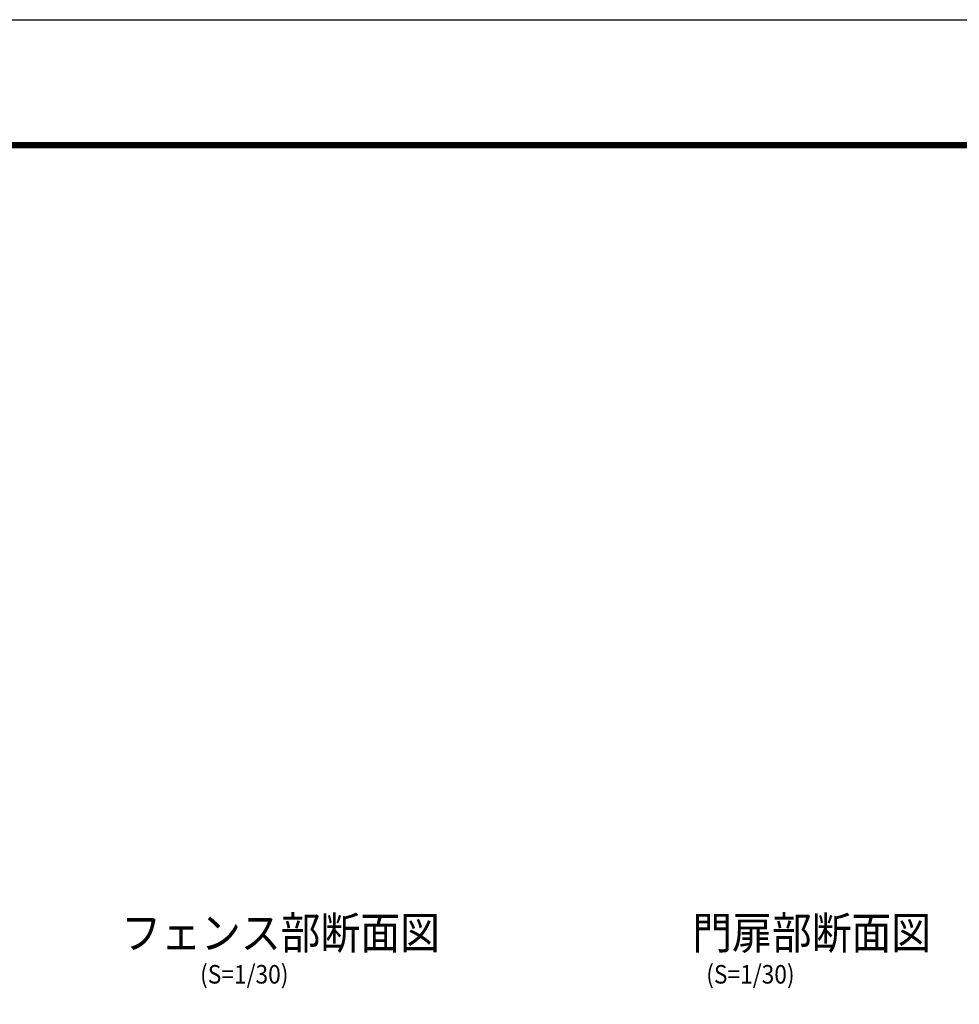
# Model space of a CAD drawing. Extents: x 29772 to 42373, y -107589 to -98679.
# Drawn here: x 33273 to 35302, y -100805 to -98679 of the extents above; entities that cross this region are included whole.
import ezdxf

# ---------------------------------------------------------------- set-up
doc = ezdxf.new("R2010")
doc.units = 0
doc.header["$LTSCALE"] = 50
doc.layers.get('0').update_dxf_attribs({"linetype": 'CONTINUOUS'})
doc.layers.add('D-TITLE', color=7, linetype='CONTINUOUS')
doc.styles.get("Standard").update_dxf_attribs({"font": 'romans.shx', "bigfont": 'bigfont.shx'})

msp = doc.modelspace()

# ---------------------------------------------------------------- linework, layer by layer
at = {"color": 3, "linetype": 'Continuous'}
msp.add_lwpolyline([(29772.14, -98678.96), (42373.42, -98678.96), (42373.42, -107588.96), (29772.14, -107588.96)], close=True, dxfattribs=at)
at = {"linetype": 'Continuous'}
for points in [[(30196.42, -98944.14), (41949.14, -98944.14), (41949.14, -107323.78), (30196.42, -107323.78)], [(30199.08, -98946.79), (41946.49, -98946.79), (41946.49, -107321.13), (30199.08, -107321.13)], [(30201.73, -98949.44), (41943.83, -98949.44), (41943.83, -107318.47), (30201.73, -107318.47)], [(30204.38, -98952.09), (41941.18, -98952.09), (41941.18, -107315.82), (30204.38, -107315.82)], [(30207.03, -98954.74), (41938.53, -98954.74), (41938.53, -107313.17), (30207.03, -107313.17)]]:
    msp.add_lwpolyline(points, close=True, dxfattribs=at)

# ---------------------------------------------------------------- texts
at = {"layer": 'D-TITLE', "width": 0.9}
for s, height, p in [('フェンス部断面図', 70, (33492.81, -100685.23)), ('門扉部断面図', 70, (34725.11, -100685.23)), ('(S=1/30)', 40, (33662.78, -100759.69)), ('(S=1/30)', 40, (34755.38, -100759.69))]:
    msp.add_text(s, height=height, dxfattribs=at).set_placement(p)

doc.saveas('drawing.dxf')
